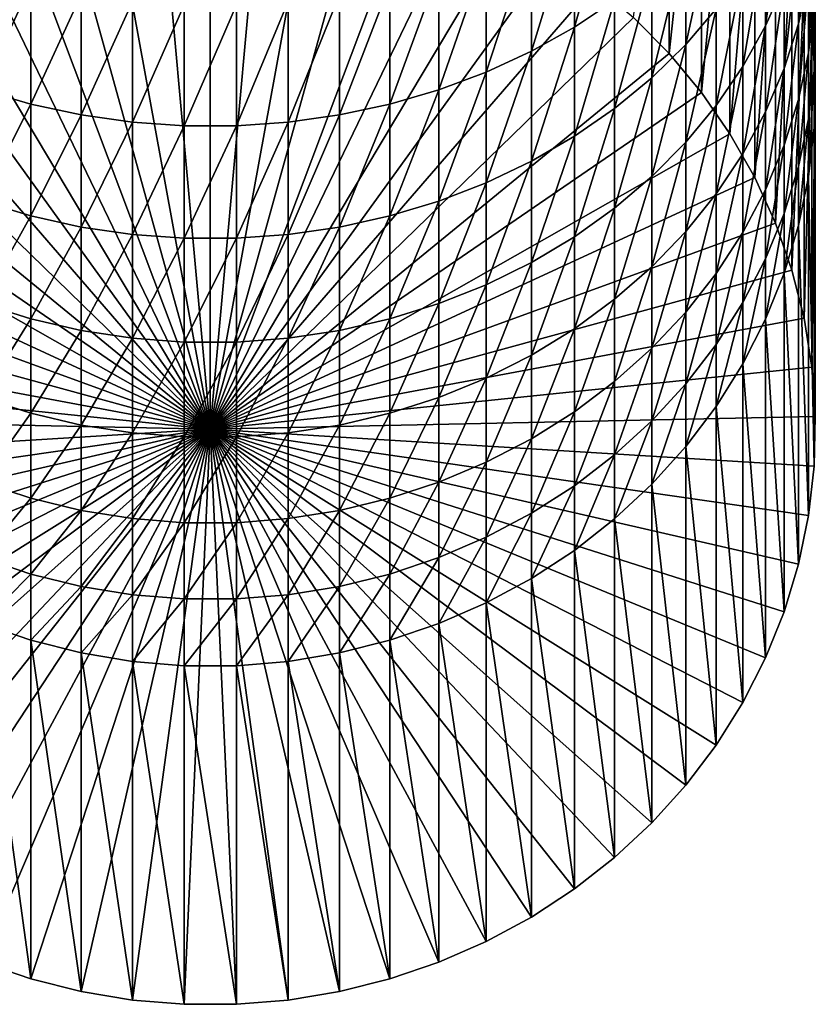
# Model space of a CAD drawing. Extents: x -30 to 51, y -134 to 30.
# Drawn here: x -3 to 11, y -134 to -116 of the extents above; entities that cross this region are included whole.
import ezdxf

# ---------------------------------------------------------------- set-up
doc = ezdxf.new("R2010")
doc.units = 0
doc.layers.add('L1', color=7, linetype='CONTINUOUS')

msp = doc.modelspace()

# ---------------------------------------------------------------- linework, layer by layer
at = {"layer": 'L1', "color": 7}
for points in [[(7.729014, -115.7331, 148.1795), (8.37928, -110.2125, 167.415), (8.37928, -116.3928, 148.3939)], [(8.37928, -116.3928, 148.3939), (8.37928, -110.2125, 167.415), (8.967507, -110.9229, 167.6458)], [(8.37928, -116.3928, 148.3939), (8.967507, -110.9229, 167.6458), (8.967507, -117.1032, 148.6247)], [(8.967507, -117.1032, 148.6247), (8.967507, -110.9229, 167.6458), (9.489342, -111.6788, 167.8915)], [(8.967507, -117.1032, 148.6247), (9.489342, -111.6788, 167.8915), (9.489342, -117.8591, 148.8703)], [(9.489342, -117.8591, 148.8703), (9.489342, -111.6788, 167.8915), (9.940921, -112.4745, 168.15)], [(9.489342, -117.8591, 148.8703), (9.940921, -112.4745, 168.15), (9.940921, -118.6549, 149.1289)], [(9.940921, -118.6549, 149.1289), (9.940921, -112.4745, 168.15), (10.3189, -113.3043, 168.4196)], [(0, -123.2437, 150.6199), (-1.892789, -112.8899, 147.2557), (-0.949911, -112.7735, 147.2179)], [(0, -123.2437, 150.6199), (-0.949911, -112.7735, 147.2179), (0, -112.7346, 147.2052)], [(0, -112.7346, 147.2052), (0.949911, -112.7735, 147.2179), (0, -123.2437, 150.6199)], [(0.949911, -112.7735, 147.2179), (1.892789, -112.8899, 147.2557), (0, -123.2437, 150.6199)], [(-2.821654, -113.083, 147.3185), (-1.892789, -112.8899, 147.2557), (0, -123.2437, 150.6199)], [(0, -123.2437, 150.6199), (1.892789, -112.8899, 147.2557), (2.821654, -113.083, 147.3185)], [(0, -123.2437, 150.6199), (-3.729628, -113.3513, 147.4056), (-2.821654, -113.083, 147.3185)], [(0, -123.2437, 150.6199), (2.821654, -113.083, 147.3185), (3.729628, -113.3513, 147.4056)], [(0, -123.2437, 150.6199), (-4.609989, -113.6928, 147.5166), (-3.729628, -113.3513, 147.4056)], [(3.729628, -113.3513, 147.4056), (4.609989, -113.6928, 147.5166), (0, -123.2437, 150.6199)], [(7.382106, -115.4212, 190.8842), (7.382106, -113.3037, 193.6794), (6.647946, -115.912, 191.2365)], [(6.647946, -115.912, 191.2365), (7.382106, -113.3037, 193.6794), (6.647946, -113.7757, 194.0565)], [(9.940921, -118.6549, 149.1289), (10.3189, -113.3043, 168.4196), (10.3189, -119.4846, 149.3985)], [(10.3189, -119.4846, 149.3985), (10.3189, -113.3043, 168.4196), (10.62048, -114.1618, 168.6983)], [(10.4794, -115.1174, 182.6428), (10.4794, -113.4238, 185.4334), (10.1393, -115.888, 183.0838)], [(10.1393, -115.888, 183.0838), (10.4794, -113.4238, 185.4334), (10.1393, -114.1707, 185.9134)], [(10.92489, -115.0175, 178.9352), (10.92489, -113.5145, 181.7255), (10.74191, -115.85, 179.3564)], [(10.74191, -115.85, 179.3564), (10.92489, -113.5145, 181.7255), (10.74191, -114.3243, 182.1889)], [(-5.45622, -114.1051, 147.6506), (-4.609989, -113.6928, 147.5166), (0, -123.2437, 150.6199)], [(0, -123.2437, 150.6199), (4.609989, -113.6928, 147.5166), (5.45622, -114.1051, 147.6506)], [(9.236977, -115.5772, 186.8173), (9.236977, -113.6684, 189.6259), (8.68143, -116.2263, 187.2344)], [(8.68143, -116.2263, 187.2344), (9.236977, -113.6684, 189.6259), (8.68143, -114.2952, 190.0759)], [(6.647946, -115.912, 191.2365), (6.647946, -113.7757, 194.0565), (5.864567, -116.3497, 191.5507)], [(5.864567, -116.3497, 191.5507), (6.647946, -113.7757, 194.0565), (5.864567, -114.1967, 194.3928)], [(10.98611, -114.9271, 172.1246), (10.98611, -113.7742, 174.9192), (11.04744, -115.8132, 172.4638)], [(11.04744, -115.8132, 172.4638), (10.98611, -113.7742, 174.9192), (11.04744, -114.6417, 175.3035)], [(0, -123.2437, 150.6199), (-6.262054, -114.585, 147.8065), (-5.45622, -114.1051, 147.6506)], [(0, -123.2437, 150.6199), (5.45622, -114.1051, 147.6506), (6.262054, -114.585, 147.8065)], [(10.84344, -115.0409, 168.9839), (10.84344, -114.0492, 171.7885), (10.98611, -115.9349, 169.2744)], [(10.98611, -115.9349, 169.2744), (10.84344, -114.0492, 171.7885), (10.98611, -114.9271, 172.1246)], [(5.864567, -116.3497, 191.5507), (5.864567, -114.1967, 194.3928), (5.037769, -116.7311, 191.8245)], [(5.037769, -116.7311, 191.8245), (5.864567, -114.1967, 194.3928), (5.037769, -114.5635, 194.6858)], [(10.1393, -115.888, 183.0838), (10.1393, -114.1707, 185.9134), (9.724135, -116.6304, 183.5087)], [(9.724135, -116.6304, 183.5087), (10.1393, -114.1707, 185.9134), (9.724135, -114.8903, 186.3758)], [(10.3189, -119.4846, 149.3985), (10.62048, -114.1618, 168.6983), (10.62048, -120.3422, 149.6771)], [(10.62048, -120.3422, 149.6771), (10.62048, -114.1618, 168.6983), (10.84344, -115.0409, 168.9839)], [(11.02699, -115.5108, 175.6885), (11.02699, -114.174, 178.5084), (10.92489, -116.3751, 176.0713)], [(10.92489, -116.3751, 176.0713), (11.02699, -114.174, 178.5084), (10.92489, -115.0175, 178.9352)], [(8.68143, -116.2263, 187.2344), (8.68143, -114.2952, 190.0759), (8.061611, -116.8328, 187.6242)], [(8.061611, -116.8328, 187.6242), (8.68143, -114.2952, 190.0759), (8.061611, -114.8809, 190.4964)], [(10.74191, -115.85, 179.3564), (10.74191, -114.3243, 182.1889), (10.4794, -116.6654, 179.7689)], [(10.4794, -116.6654, 179.7689), (10.74191, -114.3243, 182.1889), (10.4794, -115.1174, 182.6428)], [(0, -123.2437, 150.6199), (-7.021527, -115.129, 147.9833), (-6.262054, -114.585, 147.8065)], [(6.262054, -114.585, 147.8065), (7.021527, -115.129, 147.9833), (0, -123.2437, 150.6199)], [(5.037769, -116.7311, 191.8245), (5.037769, -114.5635, 194.6858), (4.173673, -117.0533, 192.0558)], [(4.173673, -117.0533, 192.0558), (5.037769, -114.5635, 194.6858), (4.173673, -114.8734, 194.9334)], [(11.04744, -115.8132, 172.4638), (11.04744, -114.6417, 175.3035), (11.02699, -116.701, 172.8036)], [(11.02699, -116.701, 172.8036), (11.04744, -114.6417, 175.3035), (11.02699, -115.5108, 175.6885)], [(-4.173673, -117.0533, 192.0558), (-3.278677, -115.1242, 195.1337), (-4.173673, -114.8734, 194.9334)], [(4.173673, -117.0533, 192.0558), (4.173673, -114.8734, 194.9334), (3.278677, -117.314, 192.2429)], [(3.278677, -117.314, 192.2429), (4.173673, -114.8734, 194.9334), (3.278677, -115.1242, 195.1337)], [(8.061611, -116.8328, 187.6242), (8.061611, -114.8809, 190.4964), (7.382106, -117.3923, 187.9838)], [(7.382106, -117.3923, 187.9838), (8.061611, -114.8809, 190.4964), (7.382106, -115.4212, 190.8842)], [(9.724135, -116.6304, 183.5087), (9.724135, -114.8903, 186.3758), (9.236977, -117.3391, 183.9143)], [(9.236977, -117.3391, 183.9143), (9.724135, -114.8903, 186.3758), (9.236977, -115.5772, 186.8173)], [(10.98611, -115.9349, 169.2744), (10.98611, -114.9271, 172.1246), (11.04744, -116.8373, 169.5675)], [(11.04744, -116.8373, 169.5675), (10.98611, -114.9271, 172.1246), (11.04744, -115.8132, 172.4638)], [(-7.729014, -115.7331, 148.1795), (-7.021527, -115.129, 147.9833), (0, -123.2437, 150.6199)], [(-3.278677, -117.314, 192.2429), (-3.278677, -115.1242, 195.1337), (-4.173673, -117.0533, 192.0558)], [(-3.278677, -117.314, 192.2429), (-2.359406, -115.3139, 195.2852), (-3.278677, -115.1242, 195.1337)], [(0, -123.2437, 150.6199), (7.021527, -115.129, 147.9833), (7.729014, -115.7331, 148.1795)], [(3.278677, -117.314, 192.2429), (3.278677, -115.1242, 195.1337), (2.359406, -117.5113, 192.3845)], [(2.359406, -117.5113, 192.3845), (3.278677, -115.1242, 195.1337), (2.359406, -115.3139, 195.2852)], [(10.4794, -116.6654, 179.7689), (10.4794, -115.1174, 182.6428), (10.1393, -117.4577, 180.1698)], [(10.1393, -117.4577, 180.1698), (10.4794, -115.1174, 182.6428), (10.1393, -115.888, 183.0838)], [(10.62048, -120.3422, 149.6771), (10.84344, -115.0409, 168.9839), (10.84344, -121.2212, 149.9627)], [(10.92489, -116.3751, 176.0713), (10.92489, -115.0175, 178.9352), (10.74191, -117.2282, 176.4492)], [(10.74191, -117.2282, 176.4492), (10.92489, -115.0175, 178.9352), (10.74191, -115.85, 179.3564)], [(10.84344, -121.2212, 149.9627), (10.84344, -115.0409, 168.9839), (10.98611, -115.9349, 169.2744)], [(-2.359406, -117.5113, 192.3845), (-2.359406, -115.3139, 195.2852), (-3.278677, -117.314, 192.2429)], [(-2.359406, -117.5113, 192.3845), (-1.422667, -115.4411, 195.3869), (-2.359406, -115.3139, 195.2852)], [(2.359406, -117.5113, 192.3845), (2.359406, -115.3139, 195.2852), (1.422667, -117.6436, 192.4795)], [(1.422667, -117.6436, 192.4795), (2.359406, -115.3139, 195.2852), (1.422667, -115.4411, 195.3869)], [(-1.422667, -117.6436, 192.4795), (-1.422667, -115.4411, 195.3869), (-2.359406, -117.5113, 192.3845)], [(-1.422667, -117.6436, 192.4795), (-0.475396, -115.505, 195.4379), (-1.422667, -115.4411, 195.3869)], [(-0.475396, -117.7099, 192.5272), (-0.475396, -115.505, 195.4379), (-1.422667, -117.6436, 192.4795)], [(0.475396, -117.7099, 192.5272), (0.475396, -115.505, 195.4379), (-0.475396, -117.7099, 192.5272)], [(-0.475396, -117.7099, 192.5272), (0.475396, -115.505, 195.4379), (-0.475396, -115.505, 195.4379)], [(1.422667, -117.6436, 192.4795), (1.422667, -115.4411, 195.3869), (0.475396, -117.7099, 192.5272)], [(0.475396, -117.7099, 192.5272), (1.422667, -115.4411, 195.3869), (0.475396, -115.505, 195.4379)], [(7.382106, -117.3923, 187.9838), (7.382106, -115.4212, 190.8842), (6.647946, -117.9005, 188.3104)], [(6.647946, -117.9005, 188.3104), (7.382106, -115.4212, 190.8842), (6.647946, -115.912, 191.2365)], [(11.02699, -116.701, 172.8036), (11.02699, -115.5108, 175.6885), (10.92489, -117.5838, 173.1415)], [(10.92489, -117.5838, 173.1415), (11.02699, -115.5108, 175.6885), (10.92489, -116.3751, 176.0713)], [(9.236977, -117.3391, 183.9143), (9.236977, -115.5772, 186.8173), (8.68143, -118.0088, 184.2975)], [(8.68143, -118.0088, 184.2975), (9.236977, -115.5772, 186.8173), (8.68143, -116.2263, 187.2344)], [(0, -123.2437, 150.6199), (-8.37928, -116.3928, 148.3939), (-7.729014, -115.7331, 148.1795)], [(0, -123.2437, 150.6199), (7.729014, -115.7331, 148.1795), (8.37928, -116.3928, 148.3939)], [(10.1393, -117.4577, 180.1698), (10.1393, -115.888, 183.0838), (9.724135, -118.2209, 180.5559)], [(9.724135, -118.2209, 180.5559), (10.1393, -115.888, 183.0838), (9.724135, -116.6304, 183.5087)], [(10.74191, -117.2282, 176.4492), (10.74191, -115.85, 179.3564), (10.4794, -118.0637, 176.8193)], [(10.4794, -118.0637, 176.8193), (10.74191, -115.85, 179.3564), (10.4794, -116.6654, 179.7689)], [(11.04744, -116.8373, 169.5675), (11.04744, -115.8132, 172.4638), (11.02699, -117.7413, 169.8613)], [(11.02699, -117.7413, 169.8613), (11.04744, -115.8132, 172.4638), (11.02699, -116.701, 172.8036)], [(6.647946, -117.9005, 188.3104), (6.647946, -115.912, 191.2365), (5.864567, -118.3538, 188.6017)], [(5.864567, -118.3538, 188.6017), (6.647946, -115.912, 191.2365), (5.864567, -116.3497, 191.5507)], [(10.84344, -121.2212, 149.9627), (10.98611, -115.9349, 169.2744), (10.98611, -122.1152, 150.2532)], [(10.98611, -122.1152, 150.2532), (10.98611, -115.9349, 169.2744), (11.04744, -116.8373, 169.5675)], [(8.68143, -118.0088, 184.2975), (8.68143, -116.2263, 187.2344), (8.061611, -118.6346, 184.6556)], [(8.061611, -118.6346, 184.6556), (8.68143, -116.2263, 187.2344), (8.061611, -116.8328, 187.6242)], [(0, -123.2437, 150.6199), (-8.967507, -117.1032, 148.6247), (-8.37928, -116.3928, 148.3939)], [(8.37928, -116.3928, 148.3939), (8.967507, -117.1032, 148.6247), (0, -123.2437, 150.6199)], [(5.864567, -118.3538, 188.6017), (5.864567, -116.3497, 191.5507), (5.037769, -118.7488, 188.8555)], [(5.037769, -118.7488, 188.8555), (5.864567, -116.3497, 191.5507), (5.037769, -116.7311, 191.8245)], [(10.92489, -117.5838, 173.1415), (10.92489, -116.3751, 176.0713), (10.74191, -118.4552, 173.475)], [(10.74191, -118.4552, 173.475), (10.92489, -116.3751, 176.0713), (10.74191, -117.2282, 176.4492)], [(5.037769, -118.7488, 188.8555), (5.037769, -116.7311, 191.8245), (4.173673, -119.0825, 189.07)], [(4.173673, -119.0825, 189.07), (5.037769, -116.7311, 191.8245), (4.173673, -117.0533, 192.0558)], [(9.724135, -118.2209, 180.5559), (9.724135, -116.6304, 183.5087), (9.236977, -118.9495, 180.9245)], [(9.236977, -118.9495, 180.9245), (9.724135, -116.6304, 183.5087), (9.236977, -117.3391, 183.9143)], [(10.4794, -118.0637, 176.8193), (10.4794, -116.6654, 179.7689), (10.1393, -118.8756, 177.1789)], [(10.1393, -118.8756, 177.1789), (10.4794, -116.6654, 179.7689), (10.1393, -117.4577, 180.1698)], [(11.02699, -117.7413, 169.8613), (11.02699, -116.701, 172.8036), (10.92489, -118.6403, 170.1534)], [(10.92489, -118.6403, 170.1534), (11.02699, -116.701, 172.8036), (10.92489, -117.5838, 173.1415)], [(8.061611, -118.6346, 184.6556), (8.061611, -116.8328, 187.6242), (7.382106, -119.2118, 184.9859)], [(7.382106, -119.2118, 184.9859), (8.061611, -116.8328, 187.6242), (7.382106, -117.3923, 187.9838)], [(10.98611, -122.1152, 150.2532), (11.04744, -116.8373, 169.5675), (11.04744, -123.0176, 150.5464)], [(11.04744, -123.0176, 150.5464), (11.04744, -116.8373, 169.5675), (11.02699, -117.7413, 169.8613)], [(-9.489342, -117.8591, 148.8703), (-8.967507, -117.1032, 148.6247), (0, -123.2437, 150.6199)], [(-4.173673, -119.0825, 189.07), (-3.278677, -117.314, 192.2429), (-4.173673, -117.0533, 192.0558)], [(0, -123.2437, 150.6199), (8.967507, -117.1032, 148.6247), (9.489342, -117.8591, 148.8703)], [(4.173673, -119.0825, 189.07), (4.173673, -117.0533, 192.0558), (3.278677, -119.3524, 189.2435)], [(3.278677, -119.3524, 189.2435), (4.173673, -117.0533, 192.0558), (3.278677, -117.314, 192.2429)], [(-3.278677, -119.3524, 189.2435), (-3.278677, -117.314, 192.2429), (-4.173673, -119.0825, 189.07)], [(-3.278677, -119.3524, 189.2435), (-2.359406, -117.5113, 192.3845), (-3.278677, -117.314, 192.2429)], [(3.278677, -119.3524, 189.2435), (3.278677, -117.314, 192.2429), (2.359406, -119.5567, 189.3748)], [(2.359406, -119.5567, 189.3748), (3.278677, -117.314, 192.2429), (2.359406, -117.5113, 192.3845)], [(9.236977, -118.9495, 180.9245), (9.236977, -117.3391, 183.9143), (8.68143, -119.638, 181.2728)], [(8.68143, -119.638, 181.2728), (9.236977, -117.3391, 183.9143), (8.68143, -118.0088, 184.2975)], [(10.74191, -118.4552, 173.475), (10.74191, -117.2282, 176.4492), (10.4794, -119.3086, 173.8017)], [(10.4794, -119.3086, 173.8017), (10.74191, -117.2282, 176.4492), (10.4794, -118.0637, 176.8193)], [(-2.359406, -119.5567, 189.3748), (-2.359406, -117.5113, 192.3845), (-3.278677, -119.3524, 189.2435)], [(-2.359406, -119.5567, 189.3748), (-1.422667, -117.6436, 192.4795), (-2.359406, -117.5113, 192.3845)], [(2.359406, -119.5567, 189.3748), (2.359406, -117.5113, 192.3845), (1.422667, -119.6937, 189.4628)], [(1.422667, -119.6937, 189.4628), (2.359406, -117.5113, 192.3845), (1.422667, -117.6436, 192.4795)], [(7.382106, -119.2118, 184.9859), (7.382106, -117.3923, 187.9838), (6.647946, -119.7361, 185.286)], [(6.647946, -119.7361, 185.286), (7.382106, -117.3923, 187.9838), (6.647946, -117.9005, 188.3104)], [(10.1393, -118.8756, 177.1789), (10.1393, -117.4577, 180.1698), (9.724135, -119.6576, 177.5253)], [(9.724135, -119.6576, 177.5253), (10.1393, -117.4577, 180.1698), (9.724135, -118.2209, 180.5559)], [(-1.422667, -119.6937, 189.4628), (-1.422667, -117.6436, 192.4795), (-2.359406, -119.5567, 189.3748)], [(-1.422667, -119.6937, 189.4628), (-0.475396, -117.7099, 192.5272), (-1.422667, -117.6436, 192.4795)], [(1.422667, -119.6937, 189.4628), (1.422667, -117.6436, 192.4795), (0.475396, -119.7625, 189.507)], [(0.475396, -119.7625, 189.507), (1.422667, -117.6436, 192.4795), (0.475396, -117.7099, 192.5272)], [(10.92489, -118.6403, 170.1534), (10.92489, -117.5838, 173.1415), (10.74191, -119.5277, 170.4417)], [(10.74191, -119.5277, 170.4417), (10.92489, -117.5838, 173.1415), (10.74191, -118.4552, 173.475)], [(0, -123.2437, 150.6199), (-9.940921, -118.6549, 149.1289), (-9.489342, -117.8591, 148.8703)], [(-0.475396, -119.7625, 189.507), (-0.475396, -117.7099, 192.5272), (-1.422667, -119.6937, 189.4628)], [(0.475396, -119.7625, 189.507), (0.475396, -117.7099, 192.5272), (-0.475396, -119.7625, 189.507)], [(-0.475396, -119.7625, 189.507), (0.475396, -117.7099, 192.5272), (-0.475396, -117.7099, 192.5272)], [(0, -123.2437, 150.6199), (9.489342, -117.8591, 148.8703), (9.940921, -118.6549, 149.1289)], [(11.02699, -123.9217, 150.8402), (11.02699, -117.7413, 169.8613), (10.92489, -118.6403, 170.1534)], [(11.04744, -123.0176, 150.5464), (11.02699, -117.7413, 169.8613), (11.02699, -123.9217, 150.8402)], [(6.647946, -119.7361, 185.286), (6.647946, -117.9005, 188.3104), (5.864567, -120.2038, 185.5537)], [(5.864567, -120.2038, 185.5537), (6.647946, -117.9005, 188.3104), (5.864567, -118.3538, 188.6017)], [(8.68143, -119.638, 181.2728), (8.68143, -118.0088, 184.2975), (8.061611, -120.2814, 181.5983)], [(8.061611, -120.2814, 181.5983), (8.68143, -118.0088, 184.2975), (8.061611, -118.6346, 184.6556)], [(9.724135, -119.6576, 177.5253), (9.724135, -118.2209, 180.5559), (9.236977, -120.4042, 177.856)], [(9.236977, -120.4042, 177.856), (9.724135, -118.2209, 180.5559), (9.236977, -118.9495, 180.9245)], [(10.4794, -119.3086, 173.8017), (10.4794, -118.0637, 176.8193), (10.1393, -120.1378, 174.1191)], [(10.1393, -120.1378, 174.1191), (10.4794, -118.0637, 176.8193), (10.1393, -118.8756, 177.1789)], [(5.864567, -120.2038, 185.5537), (5.864567, -118.3538, 188.6017), (5.037769, -120.6112, 185.7868)], [(5.037769, -120.6112, 185.7868), (5.864567, -118.3538, 188.6017), (5.037769, -118.7488, 188.8555)], [(10.74191, -119.5277, 170.4417), (10.74191, -118.4552, 173.475), (10.4794, -120.3968, 170.7241)], [(10.4794, -120.3968, 170.7241), (10.74191, -118.4552, 173.475), (10.4794, -119.3086, 173.8017)], [(0, -123.2437, 150.6199), (-10.3189, -119.4846, 149.3985), (-9.940921, -118.6549, 149.1289)], [(9.940921, -118.6549, 149.1289), (10.3189, -119.4846, 149.3985), (0, -123.2437, 150.6199)], [(5.037769, -120.6112, 185.7868), (5.037769, -118.7488, 188.8555), (4.173673, -120.9555, 185.9839)], [(4.173673, -120.9555, 185.9839), (5.037769, -118.7488, 188.8555), (4.173673, -119.0825, 189.07)], [(8.061611, -120.2814, 181.5983), (8.061611, -118.6346, 184.6556), (7.382106, -120.8748, 181.8986)], [(7.382106, -120.8748, 181.8986), (8.061611, -118.6346, 184.6556), (7.382106, -119.2118, 184.9859)], [(10.92489, -124.8207, 151.1323), (10.92489, -118.6403, 170.1534), (10.74191, -119.5277, 170.4417)], [(11.02699, -123.9217, 150.8402), (10.92489, -118.6403, 170.1534), (10.92489, -124.8207, 151.1323)], [(9.236977, -120.4042, 177.856), (9.236977, -118.9495, 180.9245), (8.68143, -121.1097, 178.1685)], [(8.68143, -121.1097, 178.1685), (9.236977, -118.9495, 180.9245), (8.68143, -119.638, 181.2728)], [(10.1393, -120.1378, 174.1191), (10.1393, -118.8756, 177.1789), (9.724135, -120.9367, 174.4249)], [(9.724135, -120.9367, 174.4249), (10.1393, -118.8756, 177.1789), (9.724135, -119.6576, 177.5253)], [(-4.173673, -120.9555, 185.9839), (-3.278677, -119.3524, 189.2435), (-4.173673, -119.0825, 189.07)], [(4.173673, -120.9555, 185.9839), (4.173673, -119.0825, 189.07), (3.278677, -121.234, 186.1433)], [(3.278677, -121.234, 186.1433), (4.173673, -119.0825, 189.07), (3.278677, -119.3524, 189.2435)], [(7.382106, -120.8748, 181.8986), (7.382106, -119.2118, 184.9859), (6.647946, -121.4139, 182.1713)], [(6.647946, -121.4139, 182.1713), (7.382106, -119.2118, 184.9859), (6.647946, -119.7361, 185.286)], [(10.4794, -120.3968, 170.7241), (10.4794, -119.3086, 173.8017), (10.1393, -121.2412, 170.9985)], [(10.1393, -121.2412, 170.9985), (10.4794, -119.3086, 173.8017), (10.1393, -120.1378, 174.1191)], [(-10.62048, -120.3422, 149.6771), (-10.3189, -119.4846, 149.3985), (0, -123.2437, 150.6199)], [(-3.278677, -121.234, 186.1433), (-3.278677, -119.3524, 189.2435), (-4.173673, -120.9555, 185.9839)], [(-3.278677, -121.234, 186.1433), (-2.359406, -119.5567, 189.3748), (-3.278677, -119.3524, 189.2435)], [(0, -123.2437, 150.6199), (10.3189, -119.4846, 149.3985), (10.62048, -120.3422, 149.6771)], [(3.278677, -121.234, 186.1433), (3.278677, -119.3524, 189.2435), (2.359406, -121.4448, 186.2639)], [(2.359406, -121.4448, 186.2639), (3.278677, -119.3524, 189.2435), (2.359406, -119.5567, 189.3748)], [(-2.359406, -121.4448, 186.2639), (-2.359406, -119.5567, 189.3748), (-3.278677, -121.234, 186.1433)], [(-2.359406, -121.4448, 186.2639), (-1.422667, -119.6937, 189.4628), (-2.359406, -119.5567, 189.3748)], [(2.359406, -121.4448, 186.2639), (2.359406, -119.5567, 189.3748), (1.422667, -121.5861, 186.3448)], [(1.422667, -121.5861, 186.3448), (2.359406, -119.5567, 189.3748), (1.422667, -119.6937, 189.4628)], [(8.68143, -121.1097, 178.1685), (8.68143, -119.638, 181.2728), (8.061611, -121.7689, 178.4605)], [(8.061611, -121.7689, 178.4605), (8.68143, -119.638, 181.2728), (8.061611, -120.2814, 181.5983)], [(9.724135, -120.9367, 174.4249), (9.724135, -119.6576, 177.5253), (9.236977, -121.6992, 174.7167)], [(9.236977, -121.6992, 174.7167), (9.724135, -119.6576, 177.5253), (9.236977, -120.4042, 177.856)], [(10.74191, -125.708, 151.4206), (10.74191, -119.5277, 170.4417), (10.4794, -120.3968, 170.7241)], [(10.92489, -124.8207, 151.1323), (10.74191, -119.5277, 170.4417), (10.74191, -125.708, 151.4206)], [(-1.422667, -121.5861, 186.3448), (-1.422667, -119.6937, 189.4628), (-2.359406, -121.4448, 186.2639)], [(-1.422667, -121.5861, 186.3448), (-0.475396, -119.7625, 189.507), (-1.422667, -119.6937, 189.4628)], [(-0.475396, -121.6571, 186.3853), (-0.475396, -119.7625, 189.507), (-1.422667, -121.5861, 186.3448)], [(0.475396, -121.6571, 186.3853), (0.475396, -119.7625, 189.507), (-0.475396, -121.6571, 186.3853)], [(-0.475396, -121.6571, 186.3853), (0.475396, -119.7625, 189.507), (-0.475396, -119.7625, 189.507)], [(1.422667, -121.5861, 186.3448), (1.422667, -119.6937, 189.4628), (0.475396, -121.6571, 186.3853)], [(0.475396, -121.6571, 186.3853), (1.422667, -119.6937, 189.4628), (0.475396, -119.7625, 189.507)], [(6.647946, -121.4139, 182.1713), (6.647946, -119.7361, 185.286), (5.864567, -121.8946, 182.4146)], [(5.864567, -121.8946, 182.4146), (6.647946, -119.7361, 185.286), (5.864567, -120.2038, 185.5537)], [(5.864567, -121.8946, 182.4146), (5.864567, -120.2038, 185.5537), (5.037769, -122.3136, 182.6265)], [(5.037769, -122.3136, 182.6265), (5.864567, -120.2038, 185.5537), (5.037769, -120.6112, 185.7868)], [(10.1393, -121.2412, 170.9985), (10.1393, -120.1378, 174.1191), (9.724135, -122.0547, 171.2628)], [(9.724135, -122.0547, 171.2628), (10.1393, -120.1378, 174.1191), (9.724135, -120.9367, 174.4249)], [(0, -123.2437, 150.6199), (-10.84344, -121.2212, 149.9627), (-10.62048, -120.3422, 149.6771)], [(0, -123.2437, 150.6199), (10.62048, -120.3422, 149.6771), (10.84344, -121.2212, 149.9627)], [(8.061611, -121.7689, 178.4605), (8.061611, -120.2814, 181.5983), (7.382106, -122.3769, 178.7298)], [(7.382106, -122.3769, 178.7298), (8.061611, -120.2814, 181.5983), (7.382106, -120.8748, 181.8986)], [(10.4794, -126.5772, 151.703), (10.4794, -120.3968, 170.7241), (10.1393, -121.2412, 170.9985)], [(10.74191, -125.708, 151.4206), (10.4794, -120.3968, 170.7241), (10.4794, -126.5772, 151.703)], [(9.236977, -121.6992, 174.7167), (9.236977, -120.4042, 177.856), (8.68143, -122.4199, 174.9926)], [(8.68143, -122.4199, 174.9926), (9.236977, -120.4042, 177.856), (8.68143, -121.1097, 178.1685)], [(5.037769, -122.3136, 182.6265), (5.037769, -120.6112, 185.7868), (4.173673, -122.6675, 182.8056)], [(4.173673, -122.6675, 182.8056), (5.037769, -120.6112, 185.7868), (4.173673, -120.9555, 185.9839)], [(7.382106, -122.3769, 178.7298), (7.382106, -120.8748, 181.8986), (6.647946, -122.9293, 178.9745)], [(6.647946, -122.9293, 178.9745), (7.382106, -120.8748, 181.8986), (6.647946, -121.4139, 182.1713)], [(9.724135, -122.0547, 171.2628), (9.724135, -120.9367, 174.4249), (9.236977, -122.8313, 171.5151)], [(9.236977, -122.8313, 171.5151), (9.724135, -120.9367, 174.4249), (9.236977, -121.6992, 174.7167)], [(-4.173673, -122.6675, 182.8056), (-3.278677, -121.234, 186.1433), (-4.173673, -120.9555, 185.9839)], [(4.173673, -122.6675, 182.8056), (4.173673, -120.9555, 185.9839), (3.278677, -122.9539, 182.9504)], [(3.278677, -122.9539, 182.9504), (4.173673, -120.9555, 185.9839), (3.278677, -121.234, 186.1433)], [(8.68143, -122.4199, 174.9926), (8.68143, -121.1097, 178.1685), (8.061611, -123.0932, 175.2503)], [(8.061611, -123.0932, 175.2503), (8.68143, -121.1097, 178.1685), (8.061611, -121.7689, 178.4605)], [(0, -123.2437, 150.6199), (-10.98611, -122.1152, 150.2532), (-10.84344, -121.2212, 149.9627)], [(-3.278677, -122.9539, 182.9504), (-3.278677, -121.234, 186.1433), (-4.173673, -122.6675, 182.8056)], [(-3.278677, -122.9539, 182.9504), (-2.359406, -121.4448, 186.2639), (-3.278677, -121.234, 186.1433)], [(10.84344, -121.2212, 149.9627), (10.98611, -122.1152, 150.2532), (0, -123.2437, 150.6199)], [(3.278677, -122.9539, 182.9504), (3.278677, -121.234, 186.1433), (2.359406, -123.1705, 183.0601)], [(2.359406, -123.1705, 183.0601), (3.278677, -121.234, 186.1433), (2.359406, -121.4448, 186.2639)], [(10.1393, -127.4216, 151.9774), (10.1393, -121.2412, 170.9985), (9.724135, -122.0547, 171.2628)], [(10.4794, -126.5772, 151.703), (10.1393, -121.2412, 170.9985), (10.1393, -127.4216, 151.9774)], [(-2.359406, -123.1705, 183.0601), (-2.359406, -121.4448, 186.2639), (-3.278677, -122.9539, 182.9504)], [(-2.359406, -123.1705, 183.0601), (-1.422667, -121.5861, 186.3448), (-2.359406, -121.4448, 186.2639)], [(2.359406, -123.1705, 183.0601), (2.359406, -121.4448, 186.2639), (1.422667, -123.3158, 183.1336)], [(1.422667, -123.3158, 183.1336), (2.359406, -121.4448, 186.2639), (1.422667, -121.5861, 186.3448)], [(6.647946, -122.9293, 178.9745), (6.647946, -121.4139, 182.1713), (5.864567, -123.422, 179.1927)], [(5.864567, -123.422, 179.1927), (6.647946, -121.4139, 182.1713), (5.864567, -121.8946, 182.4146)], [(-1.422667, -123.3158, 183.1336), (-1.422667, -121.5861, 186.3448), (-2.359406, -123.1705, 183.0601)], [(-1.422667, -123.3158, 183.1336), (-0.475396, -121.6571, 186.3853), (-1.422667, -121.5861, 186.3448)], [(-0.475396, -123.3888, 183.1705), (-0.475396, -121.6571, 186.3853), (-1.422667, -123.3158, 183.1336)], [(0.475396, -123.3888, 183.1705), (0.475396, -121.6571, 186.3853), (-0.475396, -123.3888, 183.1705)], [(-0.475396, -123.3888, 183.1705), (0.475396, -121.6571, 186.3853), (-0.475396, -121.6571, 186.3853)], [(1.422667, -123.3158, 183.1336), (1.422667, -121.5861, 186.3448), (0.475396, -123.3888, 183.1705)], [(0.475396, -123.3888, 183.1705), (1.422667, -121.5861, 186.3448), (0.475396, -121.6571, 186.3853)], [(8.061611, -123.0932, 175.2503), (8.061611, -121.7689, 178.4605), (7.382106, -123.7143, 175.4881)], [(7.382106, -123.7143, 175.4881), (8.061611, -121.7689, 178.4605), (7.382106, -122.3769, 178.7298)], [(9.236977, -122.8313, 171.5151), (9.236977, -121.6992, 174.7167), (8.68143, -123.5651, 171.7536)], [(8.68143, -123.5651, 171.7536), (9.236977, -121.6992, 174.7167), (8.68143, -122.4199, 174.9926)], [(5.864567, -123.422, 179.1927), (5.864567, -121.8946, 182.4146), (5.037769, -123.8512, 179.3829)], [(5.037769, -123.8512, 179.3829), (5.864567, -121.8946, 182.4146), (5.037769, -122.3136, 182.6265)], [(-11.04744, -123.0176, 150.5464), (-10.98611, -122.1152, 150.2532), (0, -123.2437, 150.6199)], [(0, -123.2437, 150.6199), (10.98611, -122.1152, 150.2532), (11.04744, -123.0176, 150.5464)], [(9.724135, -128.2351, 152.2417), (9.724135, -122.0547, 171.2628), (9.236977, -122.8313, 171.5151)], [(10.1393, -127.4216, 151.9774), (9.724135, -122.0547, 171.2628), (9.724135, -128.2351, 152.2417)], [(5.037769, -123.8512, 179.3829), (5.037769, -122.3136, 182.6265), (4.173673, -124.2139, 179.5435)], [(4.173673, -124.2139, 179.5435), (5.037769, -122.3136, 182.6265), (4.173673, -122.6675, 182.8056)], [(7.382106, -123.7143, 175.4881), (7.382106, -122.3769, 178.7298), (6.647946, -124.2785, 175.704)], [(6.647946, -124.2785, 175.704), (7.382106, -122.3769, 178.7298), (6.647946, -122.9293, 178.9745)], [(8.68143, -123.5651, 171.7536), (8.68143, -122.4199, 174.9926), (8.061611, -124.2508, 171.9764)], [(8.061611, -124.2508, 171.9764), (8.68143, -122.4199, 174.9926), (8.061611, -123.0932, 175.2503)], [(-4.173673, -124.2139, 179.5435), (-3.278677, -122.9539, 182.9504), (-4.173673, -122.6675, 182.8056)], [(4.173673, -124.2139, 179.5435), (4.173673, -122.6675, 182.8056), (3.278677, -124.5073, 179.6735)], [(3.278677, -124.5073, 179.6735), (4.173673, -122.6675, 182.8056), (3.278677, -122.9539, 182.9504)], [(9.236977, -129.0116, 152.494), (9.236977, -122.8313, 171.5151), (8.68143, -123.5651, 171.7536)], [(9.724135, -128.2351, 152.2417), (9.236977, -122.8313, 171.5151), (9.236977, -129.0116, 152.494)], [(0, -123.2437, 150.6199), (-11.02699, -123.9217, 150.8402), (-11.04744, -123.0176, 150.5464)], [(-3.278677, -124.5073, 179.6735), (-3.278677, -122.9539, 182.9504), (-4.173673, -124.2139, 179.5435)], [(-3.278677, -124.5073, 179.6735), (-2.359406, -123.1705, 183.0601), (-3.278677, -122.9539, 182.9504)], [(0, -123.2437, 150.6199), (11.04744, -123.0176, 150.5464), (11.02699, -123.9217, 150.8402)], [(3.278677, -124.5073, 179.6735), (3.278677, -122.9539, 182.9504), (2.359406, -124.7293, 179.7718)], [(2.359406, -124.7293, 179.7718), (3.278677, -122.9539, 182.9504), (2.359406, -123.1705, 183.0601)], [(6.647946, -124.2785, 175.704), (6.647946, -122.9293, 178.9745), (5.864567, -124.7818, 175.8967)], [(5.864567, -124.7818, 175.8967), (6.647946, -122.9293, 178.9745), (5.864567, -123.422, 179.1927)], [(8.061611, -124.2508, 171.9764), (8.061611, -123.0932, 175.2503), (7.382106, -124.8833, 172.1819)], [(7.382106, -124.8833, 172.1819), (8.061611, -123.0932, 175.2503), (7.382106, -123.7143, 175.4881)], [(0, -123.2437, 150.6199), (-10.92489, -124.8207, 151.1323), (-11.02699, -123.9217, 150.8402)], [(-10.74191, -125.708, 151.4206), (-10.92489, -124.8207, 151.1323), (0, -123.2437, 150.6199)], [(0, -123.2437, 150.6199), (-10.4794, -126.5772, 151.703), (-10.74191, -125.708, 151.4206)], [(0, -123.2437, 150.6199), (-10.1393, -127.4216, 151.9774), (-10.4794, -126.5772, 151.703)], [(-9.724135, -128.2351, 152.2417), (-10.1393, -127.4216, 151.9774), (0, -123.2437, 150.6199)], [(0, -123.2437, 150.6199), (-9.236977, -129.0116, 152.494), (-9.724135, -128.2351, 152.2417)], [(0, -123.2437, 150.6199), (-8.68143, -129.7455, 152.7324), (-9.236977, -129.0116, 152.494)], [(-8.061611, -130.4312, 152.9552), (-8.68143, -129.7455, 152.7324), (0, -123.2437, 150.6199)], [(0, -123.2437, 150.6199), (-7.382106, -131.0637, 153.1607), (-8.061611, -130.4312, 152.9552)], [(0, -123.2437, 150.6199), (-6.647946, -131.6382, 153.3474), (-7.382106, -131.0637, 153.1607)], [(-5.864567, -132.1507, 153.5139), (-6.647946, -131.6382, 153.3474), (0, -123.2437, 150.6199)], [(0, -123.2437, 150.6199), (-5.037769, -132.5972, 153.659), (-5.864567, -132.1507, 153.5139)], [(0, -123.2437, 150.6199), (-4.173673, -132.9744, 153.7816), (-5.037769, -132.5972, 153.659)], [(-3.278677, -133.2796, 153.8808), (-4.173673, -132.9744, 153.7816), (0, -123.2437, 150.6199)], [(-2.359406, -124.7293, 179.7718), (-2.359406, -123.1705, 183.0601), (-3.278677, -124.5073, 179.6735)], [(0, -123.2437, 150.6199), (-2.359406, -133.5105, 153.9558), (-3.278677, -133.2796, 153.8808)], [(-2.359406, -124.7293, 179.7718), (-1.422667, -123.3158, 183.1336), (-2.359406, -123.1705, 183.0601)], [(0, -123.2437, 150.6199), (-1.422667, -133.6654, 154.0061), (-2.359406, -133.5105, 153.9558)], [(-0.475396, -133.7432, 154.0314), (-1.422667, -133.6654, 154.0061), (0, -123.2437, 150.6199)], [(0, -123.2437, 150.6199), (0.475396, -133.7432, 154.0314), (-0.475396, -133.7432, 154.0314)], [(2.359406, -133.5105, 153.9558), (1.422667, -133.6654, 154.0061), (0, -123.2437, 150.6199)], [(0, -123.2437, 150.6199), (1.422667, -133.6654, 154.0061), (0.475396, -133.7432, 154.0314)], [(5.037769, -132.5972, 153.659), (4.173673, -132.9744, 153.7816), (0, -123.2437, 150.6199)], [(0, -123.2437, 150.6199), (4.173673, -132.9744, 153.7816), (3.278677, -133.2796, 153.8808)], [(0, -123.2437, 150.6199), (3.278677, -133.2796, 153.8808), (2.359406, -133.5105, 153.9558)], [(7.382106, -131.0637, 153.1607), (6.647946, -131.6382, 153.3474), (0, -123.2437, 150.6199)], [(0, -123.2437, 150.6199), (6.647946, -131.6382, 153.3474), (5.864567, -132.1507, 153.5139)], [(0, -123.2437, 150.6199), (5.864567, -132.1507, 153.5139), (5.037769, -132.5972, 153.659)], [(9.236977, -129.0116, 152.494), (8.68143, -129.7455, 152.7324), (0, -123.2437, 150.6199)], [(0, -123.2437, 150.6199), (8.68143, -129.7455, 152.7324), (8.061611, -130.4312, 152.9552)], [(0, -123.2437, 150.6199), (8.061611, -130.4312, 152.9552), (7.382106, -131.0637, 153.1607)], [(10.4794, -126.5772, 151.703), (10.1393, -127.4216, 151.9774), (0, -123.2437, 150.6199)], [(0, -123.2437, 150.6199), (10.1393, -127.4216, 151.9774), (9.724135, -128.2351, 152.2417)], [(0, -123.2437, 150.6199), (9.724135, -128.2351, 152.2417), (9.236977, -129.0116, 152.494)], [(11.02699, -123.9217, 150.8402), (10.92489, -124.8207, 151.1323), (0, -123.2437, 150.6199)], [(0, -123.2437, 150.6199), (10.92489, -124.8207, 151.1323), (10.74191, -125.708, 151.4206)], [(0, -123.2437, 150.6199), (10.74191, -125.708, 151.4206), (10.4794, -126.5772, 151.703)], [(2.359406, -124.7293, 179.7718), (2.359406, -123.1705, 183.0601), (1.422667, -124.8782, 179.8378)], [(1.422667, -124.8782, 179.8378), (2.359406, -123.1705, 183.0601), (1.422667, -123.3158, 183.1336)], [(-1.422667, -124.8782, 179.8378), (-1.422667, -123.3158, 183.1336), (-2.359406, -124.7293, 179.7718)], [(-1.422667, -124.8782, 179.8378), (-0.475396, -123.3888, 183.1705), (-1.422667, -123.3158, 183.1336)], [(-0.475396, -124.953, 179.8709), (-0.475396, -123.3888, 183.1705), (-1.422667, -124.8782, 179.8378)], [(0.475396, -124.953, 179.8709), (0.475396, -123.3888, 183.1705), (-0.475396, -124.953, 179.8709)], [(-0.475396, -124.953, 179.8709), (0.475396, -123.3888, 183.1705), (-0.475396, -123.3888, 183.1705)], [(1.422667, -124.8782, 179.8378), (1.422667, -123.3158, 183.1336), (0.475396, -124.953, 179.8709)], [(0.475396, -124.953, 179.8709), (1.422667, -123.3158, 183.1336), (0.475396, -123.3888, 183.1705)], [(5.864567, -124.7818, 175.8967), (5.864567, -123.422, 179.1927), (5.037769, -125.2202, 176.0645)], [(5.037769, -125.2202, 176.0645), (5.864567, -123.422, 179.1927), (5.037769, -123.8512, 179.3829)], [(8.68143, -129.7455, 152.7324), (8.68143, -123.5651, 171.7536), (8.061611, -124.2508, 171.9764)], [(9.236977, -129.0116, 152.494), (8.68143, -123.5651, 171.7536), (8.68143, -129.7455, 152.7324)], [(7.382106, -124.8833, 172.1819), (7.382106, -123.7143, 175.4881), (6.647946, -125.4579, 172.3686)], [(6.647946, -125.4579, 172.3686), (7.382106, -123.7143, 175.4881), (6.647946, -124.2785, 175.704)], [(5.037769, -125.2202, 176.0645), (5.037769, -123.8512, 179.3829), (4.173673, -125.5907, 176.2063)], [(4.173673, -125.5907, 176.2063), (5.037769, -123.8512, 179.3829), (4.173673, -124.2139, 179.5435)], [(-4.173673, -125.5907, 176.2063), (-3.278677, -124.5073, 179.6735), (-4.173673, -124.2139, 179.5435)], [(4.173673, -125.5907, 176.2063), (4.173673, -124.2139, 179.5435), (3.278677, -125.8904, 176.321)], [(3.278677, -125.8904, 176.321), (4.173673, -124.2139, 179.5435), (3.278677, -124.5073, 179.6735)], [(6.647946, -125.4579, 172.3686), (6.647946, -124.2785, 175.704), (5.864567, -125.9703, 172.5351)], [(5.864567, -125.9703, 172.5351), (6.647946, -124.2785, 175.704), (5.864567, -124.7818, 175.8967)], [(8.061611, -130.4312, 152.9552), (8.061611, -124.2508, 171.9764), (7.382106, -124.8833, 172.1819)], [(8.68143, -129.7455, 152.7324), (8.061611, -124.2508, 171.9764), (8.061611, -130.4312, 152.9552)], [(-3.278677, -125.8904, 176.321), (-3.278677, -124.5073, 179.6735), (-4.173673, -125.5907, 176.2063)], [(-3.278677, -125.8904, 176.321), (-2.359406, -124.7293, 179.7718), (-3.278677, -124.5073, 179.6735)], [(3.278677, -125.8904, 176.321), (3.278677, -124.5073, 179.6735), (2.359406, -126.1171, 176.4078)], [(2.359406, -126.1171, 176.4078), (3.278677, -124.5073, 179.6735), (2.359406, -124.7293, 179.7718)], [(-2.359406, -126.1171, 176.4078), (-2.359406, -124.7293, 179.7718), (-3.278677, -125.8904, 176.321)], [(-2.359406, -126.1171, 176.4078), (-1.422667, -124.8782, 179.8378), (-2.359406, -124.7293, 179.7718)], [(-1.422667, -126.2692, 176.466), (-1.422667, -124.8782, 179.8378), (-2.359406, -126.1171, 176.4078)], [(-1.422667, -126.2692, 176.466), (-0.475396, -124.953, 179.8709), (-1.422667, -124.8782, 179.8378)], [(1.422667, -126.2692, 176.466), (1.422667, -124.8782, 179.8378), (0.475396, -126.3455, 176.4952)], [(0.475396, -126.3455, 176.4952), (1.422667, -124.8782, 179.8378), (0.475396, -124.953, 179.8709)], [(2.359406, -126.1171, 176.4078), (2.359406, -124.7293, 179.7718), (1.422667, -126.2692, 176.466)], [(1.422667, -126.2692, 176.466), (2.359406, -124.7293, 179.7718), (1.422667, -124.8782, 179.8378)], [(5.864567, -125.9703, 172.5351), (5.864567, -124.7818, 175.8967), (5.037769, -126.4168, 172.6801)], [(5.037769, -126.4168, 172.6801), (5.864567, -124.7818, 175.8967), (5.037769, -125.2202, 176.0645)], [(7.382106, -131.0637, 153.1607), (7.382106, -124.8833, 172.1819), (6.647946, -125.4579, 172.3686)], [(8.061611, -130.4312, 152.9552), (7.382106, -124.8833, 172.1819), (7.382106, -131.0637, 153.1607)], [(-0.475396, -126.3455, 176.4952), (-0.475396, -124.953, 179.8709), (-1.422667, -126.2692, 176.466)], [(0.475396, -126.3455, 176.4952), (0.475396, -124.953, 179.8709), (-0.475396, -126.3455, 176.4952)], [(-0.475396, -126.3455, 176.4952), (0.475396, -124.953, 179.8709), (-0.475396, -124.953, 179.8709)], [(5.037769, -126.4168, 172.6801), (5.037769, -125.2202, 176.0645), (4.173673, -126.7941, 172.8027)], [(4.173673, -126.7941, 172.8027), (5.037769, -125.2202, 176.0645), (4.173673, -125.5907, 176.2063)], [(-4.173673, -126.7941, 172.8027), (-3.278677, -125.8904, 176.321), (-4.173673, -125.5907, 176.2063)], [(4.173673, -126.7941, 172.8027), (4.173673, -125.5907, 176.2063), (3.278677, -127.0993, 172.9019)], [(3.278677, -127.0993, 172.9019), (4.173673, -125.5907, 176.2063), (3.278677, -125.8904, 176.321)], [(6.647946, -131.6382, 153.3474), (6.647946, -125.4579, 172.3686), (5.864567, -125.9703, 172.5351)], [(7.382106, -131.0637, 153.1607), (6.647946, -125.4579, 172.3686), (6.647946, -131.6382, 153.3474)], [(-3.278677, -127.0993, 172.9019), (-3.278677, -125.8904, 176.321), (-4.173673, -126.7941, 172.8027)], [(-3.278677, -127.0993, 172.9019), (-2.359406, -126.1171, 176.4078), (-3.278677, -125.8904, 176.321)], [(3.278677, -127.0993, 172.9019), (3.278677, -125.8904, 176.321), (2.359406, -127.3302, 172.9769)], [(2.359406, -127.3302, 172.9769), (3.278677, -125.8904, 176.321), (2.359406, -126.1171, 176.4078)], [(-2.359406, -127.3302, 172.9769), (-2.359406, -126.1171, 176.4078), (-3.278677, -127.0993, 172.9019)], [(-2.359406, -127.3302, 172.9769), (-1.422667, -126.2692, 176.466), (-2.359406, -126.1171, 176.4078)], [(2.359406, -127.3302, 172.9769), (2.359406, -126.1171, 176.4078), (1.422667, -127.4851, 173.0272)], [(1.422667, -127.4851, 173.0272), (2.359406, -126.1171, 176.4078), (1.422667, -126.2692, 176.466)], [(5.864567, -132.1507, 153.5139), (5.864567, -125.9703, 172.5351), (5.037769, -126.4168, 172.6801)], [(6.647946, -131.6382, 153.3474), (5.864567, -125.9703, 172.5351), (5.864567, -132.1507, 153.5139)], [(-1.422667, -127.4851, 173.0272), (-1.422667, -126.2692, 176.466), (-2.359406, -127.3302, 172.9769)], [(-1.422667, -127.4851, 173.0272), (-0.475396, -126.3455, 176.4952), (-1.422667, -126.2692, 176.466)], [(1.422667, -127.4851, 173.0272), (1.422667, -126.2692, 176.466), (0.475396, -127.5628, 173.0525)], [(0.475396, -127.5628, 173.0525), (1.422667, -126.2692, 176.466), (0.475396, -126.3455, 176.4952)], [(-0.475396, -127.5628, 173.0525), (-0.475396, -126.3455, 176.4952), (-1.422667, -127.4851, 173.0272)], [(0.475396, -127.5628, 173.0525), (0.475396, -126.3455, 176.4952), (-0.475396, -127.5628, 173.0525)], [(-0.475396, -127.5628, 173.0525), (0.475396, -126.3455, 176.4952), (-0.475396, -126.3455, 176.4952)], [(5.037769, -132.5972, 153.659), (5.037769, -126.4168, 172.6801), (4.173673, -126.7941, 172.8027)], [(5.864567, -132.1507, 153.5139), (5.037769, -126.4168, 172.6801), (5.037769, -132.5972, 153.659)], [(-3.278677, -133.2796, 153.8808), (-3.278677, -127.0993, 172.9019), (-4.173673, -126.7941, 172.8027)], [(-3.278677, -133.2796, 153.8808), (-4.173673, -126.7941, 172.8027), (-4.173673, -132.9744, 153.7816)], [(4.173673, -132.9744, 153.7816), (4.173673, -126.7941, 172.8027), (3.278677, -127.0993, 172.9019)], [(5.037769, -132.5972, 153.659), (4.173673, -126.7941, 172.8027), (4.173673, -132.9744, 153.7816)], [(-2.359406, -133.5105, 153.9558), (-2.359406, -127.3302, 172.9769), (-3.278677, -127.0993, 172.9019)], [(-2.359406, -133.5105, 153.9558), (-3.278677, -127.0993, 172.9019), (-3.278677, -133.2796, 153.8808)], [(3.278677, -133.2796, 153.8808), (3.278677, -127.0993, 172.9019), (2.359406, -127.3302, 172.9769)], [(4.173673, -132.9744, 153.7816), (3.278677, -127.0993, 172.9019), (3.278677, -133.2796, 153.8808)], [(-1.422667, -133.6654, 154.0061), (-1.422667, -127.4851, 173.0272), (-2.359406, -127.3302, 172.9769)], [(-1.422667, -133.6654, 154.0061), (-2.359406, -127.3302, 172.9769), (-2.359406, -133.5105, 153.9558)], [(2.359406, -133.5105, 153.9558), (2.359406, -127.3302, 172.9769), (1.422667, -127.4851, 173.0272)], [(3.278677, -133.2796, 153.8808), (2.359406, -127.3302, 172.9769), (2.359406, -133.5105, 153.9558)], [(-0.475396, -133.7432, 154.0314), (-0.475396, -127.5628, 173.0525), (-1.422667, -127.4851, 173.0272)], [(-0.475396, -133.7432, 154.0314), (-1.422667, -127.4851, 173.0272), (-1.422667, -133.6654, 154.0061)], [(0.475396, -133.7432, 154.0314), (0.475396, -127.5628, 173.0525), (-0.475396, -127.5628, 173.0525)], [(0.475396, -133.7432, 154.0314), (-0.475396, -127.5628, 173.0525), (-0.475396, -133.7432, 154.0314)], [(1.422667, -133.6654, 154.0061), (1.422667, -127.4851, 173.0272), (0.475396, -127.5628, 173.0525)], [(1.422667, -133.6654, 154.0061), (0.475396, -127.5628, 173.0525), (0.475396, -133.7432, 154.0314)], [(2.359406, -133.5105, 153.9558), (1.422667, -127.4851, 173.0272), (1.422667, -133.6654, 154.0061)]]:
    msp.add_3dface(points, dxfattribs=at)

doc.saveas('drawing.dxf')
